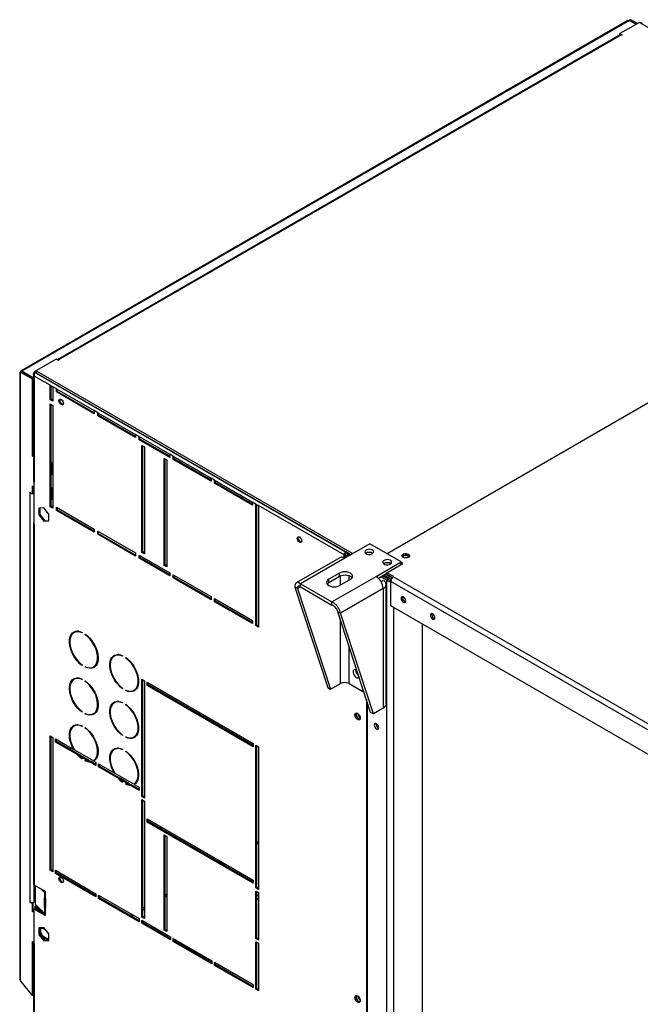
# Model space of a CAD drawing. Units: millimetres. Extents: x 5 to 414, y 3 to 291.
# Drawn here: x 250 to 258, y 111 to 125 of the extents above; entities that cross this region are included whole.
import ezdxf

# ---------------------------------------------------------------- set-up
doc = ezdxf.new("R2010")
doc.units = ezdxf.units.MM

msp = doc.modelspace()

# ---------------------------------------------------------------- linework, layer by layer
at = {"color": 7, "linetype": 'Continuous', "lineweight": 25}
for p, q in [((258.278, 125.073), (249.596, 120.063)), ((258.298, 125.073), (249.612, 120.06)), ((258.441, 125.045), (258.164, 124.886)), ((258.393, 125.018), (258.298, 125.073)), ((258.307, 125.078), (258.32, 125.085)), ((258.402, 125.023), (258.307, 125.078)), ((258.415, 125.03), (258.32, 125.085)), ((258.455, 125.037), (258.441, 125.045)), ((262.897, 122.473), (258.455, 125.037)), ((258.166, 124.869), (250.119, 120.225)), ((258.184, 124.867), (250.136, 120.222)), ((258.164, 124.886), (258.197, 124.867)), ((258.164, 124.871), (258.164, 124.886)), ((258.164, 124.871), (258.167, 124.87)), ((258.19, 124.863), (258.184, 124.867)), ((258.197, 124.867), (258.19, 124.863)), ((262.964, 122.145), (254.833, 117.452)), ((250.103, 120.233), (249.788, 120.052)), ((250.136, 120.215), (250.103, 120.233)), ((250.136, 120.222), (250.142, 120.218)), ((250.142, 120.218), (250.136, 120.215)), ((249.58, 120.047), (249.58, 111.371)), ((249.603, 120.054), (249.59, 120.047)), ((249.59, 111.352), (249.59, 120.047)), ((249.59, 120.047), (249.758, 119.951)), ((249.603, 120.054), (249.77, 119.958)), ((249.778, 119.964), (249.612, 120.06)), ((249.612, 120.06), (249.612, 120.049)), ((249.788, 120.052), (254.315, 117.439)), ((249.788, 120.037), (249.788, 120.052)), ((249.788, 120.037), (249.793, 120.034)), ((249.788, 120.036), (249.789, 120.036)), ((249.802, 120.044), (249.828, 120.058)), ((254.245, 117.48), (249.802, 120.044)), ((254.341, 117.454), (249.828, 120.058)), ((249.758, 119.951), (249.77, 119.958)), ((249.758, 119.951), (249.758, 118.852)), ((249.77, 119.958), (249.77, 118.859)), ((249.77, 119.954), (249.778, 119.949)), ((249.778, 120.017), (249.778, 118.485)), ((249.788, 119.992), (249.788, 118.47)), ((250.015, 119.862), (249.788, 119.992)), ((250.015, 119.654), (250.015, 119.862)), ((250.015, 119.862), (250.053, 119.839)), ((250.028, 119.661), (250.028, 119.854)), ((250.053, 119.839), (250.053, 119.631)), ((250.105, 119.81), (250.053, 119.839)), ((250.105, 119.765), (250.105, 119.81)), ((250.105, 119.81), (250.645, 119.498)), ((250.118, 119.773), (250.105, 119.765)), ((250.645, 119.453), (250.105, 119.765)), ((250.118, 119.773), (250.118, 119.802)), ((250.645, 119.468), (250.118, 119.773)), ((250.028, 119.661), (250.015, 119.654)), ((250.053, 119.631), (250.015, 119.654)), ((250.053, 119.646), (250.028, 119.661)), ((250.015, 118.124), (250.015, 119.594)), ((250.015, 119.594), (250.053, 119.572)), ((250.028, 118.132), (250.028, 119.587)), ((250.053, 119.572), (250.053, 118.102)), ((250.645, 119.498), (250.645, 119.453)), ((250.696, 119.468), (250.645, 119.498)), ((250.696, 119.424), (250.696, 119.468)), ((250.696, 119.468), (251.236, 119.157)), ((250.709, 119.431), (250.696, 119.424)), ((251.236, 119.112), (250.696, 119.424)), ((250.709, 119.431), (250.709, 119.461)), ((251.236, 119.127), (250.709, 119.431)), ((251.236, 119.157), (251.236, 119.112)), ((251.288, 119.127), (251.236, 119.157)), ((251.288, 119.082), (251.288, 119.127)), ((251.288, 119.127), (251.725, 118.875)), ((251.3, 119.09), (251.288, 119.082)), ((251.725, 118.83), (251.288, 119.082)), ((251.3, 119.09), (251.3, 119.12)), ((251.725, 118.845), (251.3, 119.09)), ((251.326, 119.001), (251.365, 118.979)), ((251.326, 117.471), (251.326, 119.001)), ((251.339, 117.479), (251.339, 118.993)), ((251.365, 118.979), (251.365, 117.449)), ((249.77, 118.859), (249.758, 118.852)), ((249.778, 118.84), (249.758, 118.852)), ((249.778, 118.855), (249.77, 118.859)), ((251.648, 118.815), (251.686, 118.793)), ((251.648, 117.286), (251.648, 118.815)), ((251.66, 117.293), (251.66, 118.808)), ((251.686, 118.793), (251.686, 117.264)), ((251.725, 118.875), (251.725, 118.83)), ((251.776, 118.845), (251.725, 118.875)), ((251.776, 118.8), (251.776, 118.845)), ((251.776, 118.845), (252.316, 118.533)), ((251.789, 118.808), (251.776, 118.8)), ((252.316, 118.489), (251.776, 118.8)), ((251.789, 118.808), (251.789, 118.838)), ((252.316, 118.504), (251.789, 118.808)), ((250.053, 118.718), (250.028, 118.763)), ((250.047, 118.7), (250.028, 118.733)), ((250.053, 118.703), (250.047, 118.7)), ((250.047, 118.596), (250.047, 118.7)), ((250.028, 118.585), (250.053, 118.599)), ((250.028, 118.585), (250.047, 118.596)), ((250.053, 118.599), (250.047, 118.596)), ((252.316, 118.533), (252.316, 118.489)), ((252.367, 118.504), (252.316, 118.533)), ((252.367, 118.459), (252.367, 118.504)), ((252.367, 118.504), (252.907, 118.192)), ((252.38, 118.467), (252.38, 118.496)), ((249.758, 118.421), (249.788, 118.403)), ((249.758, 118.421), (249.758, 118.31)), ((249.77, 118.414), (249.77, 118.317)), ((249.788, 117.876), (249.788, 118.47)), ((250.053, 118.362), (250.028, 118.406)), ((250.047, 118.343), (250.028, 118.377)), ((250.053, 118.347), (250.047, 118.343)), ((252.38, 118.467), (252.367, 118.459)), ((252.907, 118.148), (252.367, 118.459)), ((252.907, 118.162), (252.38, 118.467)), ((249.758, 118.31), (249.725, 118.328)), ((249.725, 118.328), (249.725, 118.321)), ((249.732, 118.325), (249.725, 118.321)), ((249.725, 118.321), (249.732, 118.317)), ((249.732, 112.475), (249.732, 118.317)), ((249.77, 118.317), (249.758, 118.31)), ((249.77, 118.325), (249.788, 118.335)), ((249.77, 118.325), (249.783, 118.317)), ((249.783, 118.317), (249.788, 118.32)), ((250.028, 118.228), (250.053, 118.243)), ((250.028, 118.228), (250.047, 118.239)), ((250.047, 118.239), (250.047, 118.343)), ((250.053, 118.243), (250.047, 118.239)), ((249.925, 118.109), (249.853, 118.103)), ((249.853, 118.103), (249.853, 118.007)), ((249.866, 118.104), (249.866, 118.014)), ((249.997, 118.019), (249.925, 118.109)), ((250.028, 118.132), (250.015, 118.124)), ((250.053, 118.102), (250.015, 118.124)), ((250.053, 118.117), (250.028, 118.132)), ((250.105, 118.117), (250.645, 117.805)), ((250.105, 118.072), (250.105, 118.117)), ((250.118, 118.08), (250.105, 118.072)), ((250.645, 117.761), (250.105, 118.072)), ((250.118, 118.08), (250.118, 118.11)), ((250.645, 117.776), (250.118, 118.08)), ((252.907, 118.192), (252.907, 118.148)), ((252.959, 118.162), (252.907, 118.192)), ((252.959, 116.425), (252.959, 118.162)), ((252.959, 118.162), (252.997, 118.14)), ((252.972, 116.433), (252.972, 118.155)), ((252.997, 118.14), (252.997, 116.403)), ((254.219, 117.435), (252.997, 118.14)), ((249.866, 118.014), (249.853, 118.007)), ((249.853, 118.007), (249.925, 117.917)), ((249.866, 118.014), (249.938, 117.924)), ((249.938, 117.924), (249.997, 117.93)), ((249.997, 117.923), (249.997, 118.019)), ((249.778, 117.891), (249.778, 112.731)), ((249.788, 117.876), (249.788, 112.717)), ((249.938, 117.924), (249.925, 117.917)), ((249.925, 117.917), (249.997, 117.923)), ((250.645, 117.805), (250.645, 117.761)), ((250.696, 117.776), (251.236, 117.464)), ((250.696, 117.731), (250.696, 117.776)), ((250.709, 117.739), (250.696, 117.731)), ((251.236, 117.419), (250.696, 117.731)), ((250.709, 117.739), (250.709, 117.768)), ((251.236, 117.434), (250.709, 117.739)), ((254.585, 117.595), (254.228, 117.389)), ((255.035, 117.335), (254.585, 117.595)), ((251.236, 117.464), (251.236, 117.419)), ((251.288, 117.434), (251.725, 117.182)), ((251.288, 117.39), (251.288, 117.434)), ((251.3, 117.397), (251.288, 117.39)), ((251.725, 117.137), (251.288, 117.39)), ((251.3, 117.397), (251.3, 117.427)), ((251.725, 117.152), (251.3, 117.397)), ((251.339, 117.479), (251.326, 117.471)), ((251.365, 117.449), (251.326, 117.471)), ((251.365, 117.464), (251.339, 117.479)), ((254.157, 117.396), (253.534, 117.036)), ((254.228, 117.389), (253.595, 117.024)), ((254.219, 117.435), (254.232, 117.443)), ((254.219, 117.393), (254.219, 117.435)), ((254.232, 117.443), (254.232, 117.391)), ((254.257, 117.432), (254.232, 117.417)), ((254.232, 117.391), (254.232, 117.417)), ((254.255, 117.404), (254.232, 117.417)), ((254.315, 117.439), (254.245, 117.48)), ((254.245, 117.465), (254.245, 117.48)), ((254.302, 117.432), (254.245, 117.465)), ((254.28, 117.419), (254.257, 117.432)), ((254.266, 117.448), (254.266, 117.452)), ((254.299, 117.429), (254.266, 117.448)), ((251.66, 117.293), (251.648, 117.286)), ((251.686, 117.264), (251.648, 117.286)), ((251.686, 117.279), (251.66, 117.293)), ((254.678, 117.129), (255.035, 117.335)), ((254.791, 117.313), (254.785, 117.309)), ((254.832, 117.181), (255.061, 117.313)), ((255.035, 117.298), (255.035, 117.335)), ((255.061, 117.313), (255.035, 117.328)), ((255.042, 117.302), (255.035, 117.305)), ((251.725, 117.182), (251.725, 117.137)), ((251.776, 117.152), (252.316, 116.841)), ((251.776, 117.108), (251.776, 117.152)), ((251.789, 117.115), (251.776, 117.108)), ((252.316, 116.796), (251.776, 117.108)), ((251.789, 117.115), (251.789, 117.145)), ((252.316, 116.811), (251.789, 117.115)), ((254.155, 117.176), (254, 117.087)), ((254, 117.042), (254.155, 117.131)), ((254, 117.042), (254, 117.087)), ((254.045, 116.764), (254.678, 117.129)), ((254.155, 117.131), (254.155, 117.176)), ((254.155, 116.998), (254.309, 117.087)), ((254.711, 117.103), (254.832, 117.173)), ((254.823, 117.076), (254.743, 117.122)), ((254.849, 117.091), (254.769, 117.137)), ((254.858, 117.107), (254.787, 117.147)), ((254.813, 117.162), (254.858, 117.136)), ((254.823, 117.076), (254.849, 117.091)), ((254.928, 117.125), (254.832, 117.181)), ((254.832, 117.158), (254.832, 117.181)), ((254.912, 117.112), (254.832, 117.158)), ((254.858, 117.136), (254.858, 117.107)), ((254.926, 117.124), (254.928, 117.125)), ((254.926, 117.124), (267.114, 110.089)), ((253.553, 116.955), (253.515, 116.977)), ((253.515, 116.977), (253.986, 115.539)), ((253.553, 116.955), (254.025, 115.516)), ((253.595, 117.024), (254.045, 116.764)), ((253.595, 116.979), (253.595, 117.024)), ((253.595, 116.979), (254.045, 116.719)), ((254.778, 116.955), (254.165, 116.601)), ((254.778, 116.955), (254.778, 115.245)), ((254.82, 115.303), (254.82, 117.013)), ((267.075, 110.023), (254.887, 117.057)), ((254.887, 116.708), (254.887, 117.057)), ((252.316, 116.841), (252.316, 116.796)), ((252.367, 116.811), (252.907, 116.499)), ((252.367, 116.766), (252.367, 116.811)), ((252.38, 116.774), (252.38, 116.804)), ((252.38, 116.774), (252.367, 116.766)), ((252.907, 116.455), (252.367, 116.766)), ((252.907, 116.47), (252.38, 116.774)), ((254.045, 116.719), (254.045, 116.764)), ((267.075, 109.674), (254.887, 116.708)), ((255.087, 116.77), (255.098, 116.766)), ((254.127, 116.624), (254.165, 116.601)), ((254.598, 115.185), (254.127, 116.624)), ((254.637, 115.163), (254.165, 116.601)), ((255.504, 116.529), (255.516, 116.525)), ((252.907, 116.499), (252.907, 116.455)), ((252.972, 116.433), (252.959, 116.425)), ((252.997, 116.403), (252.959, 116.425)), ((252.997, 116.418), (252.972, 116.433)), ((255.337, 116.448), (255.337, 106.878)), ((250.368, 116.331), (250.355, 116.324)), ((250.473, 116.329), (250.473, 116.322)), ((250.518, 116.296), (250.518, 116.303)), ((250.524, 116.299), (250.518, 116.296)), ((250.946, 115.998), (250.933, 115.99)), ((251.052, 115.995), (251.052, 115.988)), ((251.097, 115.962), (251.097, 115.969)), ((251.102, 115.965), (251.097, 115.962)), ((250.473, 115.864), (250.473, 115.857)), ((250.518, 115.831), (250.518, 115.838)), ((250.525, 115.835), (250.518, 115.831)), ((250.636, 115.836), (250.649, 115.843)), ((254.385, 115.786), (254.386, 115.792)), ((250.368, 115.663), (250.355, 115.656)), ((250.473, 115.661), (250.473, 115.653)), ((250.518, 115.628), (250.518, 115.635)), ((250.524, 115.631), (250.518, 115.628)), ((251.326, 115.66), (251.365, 115.638)), ((251.326, 113.982), (251.326, 115.66)), ((251.339, 113.99), (251.339, 115.653)), ((251.365, 115.638), (251.365, 113.96)), ((251.403, 115.615), (252.92, 114.74)), ((251.403, 115.571), (251.403, 115.615)), ((251.416, 115.578), (251.403, 115.571)), ((252.92, 114.695), (251.403, 115.571)), ((251.416, 115.578), (251.416, 115.608)), ((252.92, 114.71), (251.416, 115.578)), ((253.986, 115.539), (254.025, 115.516)), ((254.025, 115.516), (254.166, 115.598)), ((254.29, 115.598), (254.485, 115.485)), ((251.052, 115.53), (251.052, 115.523)), ((251.097, 115.497), (251.097, 115.504)), ((251.104, 115.501), (251.097, 115.497)), ((251.215, 115.502), (251.228, 115.509)), ((254.485, 115.485), (254.485, 115.53)), ((254.498, 115.492), (254.485, 115.485)), ((254.5, 115.483), (254.491, 115.489)), ((250.946, 115.329), (250.933, 115.322)), ((251.052, 115.327), (251.052, 115.32)), ((251.097, 115.294), (251.097, 115.301)), ((251.102, 115.297), (251.097, 115.294)), ((254.537, 115.372), (254.537, 110.113)), ((254.55, 115.333), (254.55, 110.12)), ((250.473, 115.196), (250.473, 115.189)), ((250.518, 115.163), (250.518, 115.17)), ((250.525, 115.167), (250.518, 115.163)), ((250.636, 115.168), (250.649, 115.175)), ((254.637, 115.163), (254.598, 115.185)), ((254.778, 115.245), (254.637, 115.163)), ((250.368, 114.995), (250.355, 114.988)), ((250.473, 114.993), (250.473, 114.985)), ((254.675, 115.019), (254.676, 115.025)), ((250.015, 114.85), (250.053, 114.828)), ((250.015, 112.928), (250.015, 114.85)), ((250.028, 112.935), (250.028, 114.843)), ((250.518, 114.959), (250.518, 114.967)), ((250.524, 114.963), (250.518, 114.959)), ((251.052, 114.862), (251.052, 114.855)), ((251.097, 114.829), (251.097, 114.836)), ((251.104, 114.833), (251.097, 114.829)), ((251.215, 114.834), (251.228, 114.841)), ((250.053, 114.828), (250.053, 112.905)), ((250.092, 114.806), (250.353, 114.655)), ((250.092, 114.761), (250.092, 114.806)), ((250.105, 114.769), (250.092, 114.761)), ((250.409, 114.578), (250.092, 114.761)), ((250.105, 114.769), (250.105, 114.798)), ((250.421, 114.586), (250.105, 114.769)), ((252.92, 114.74), (252.92, 114.695)), ((252.959, 114.718), (252.997, 114.695)), ((252.959, 112.676), (252.959, 114.718)), ((252.972, 112.683), (252.972, 114.71)), ((252.997, 114.695), (252.997, 112.654)), ((250.357, 114.658), (250.353, 114.655)), ((250.362, 114.65), (250.629, 114.496)), ((250.409, 114.578), (250.421, 114.586)), ((250.438, 114.576), (250.425, 114.569)), ((250.566, 114.488), (250.425, 114.569)), ((250.579, 114.495), (250.438, 114.576)), ((250.946, 114.661), (250.933, 114.654)), ((251.052, 114.659), (251.052, 114.651)), ((251.097, 114.625), (251.097, 114.633)), ((251.102, 114.629), (251.097, 114.625)), ((250.473, 114.528), (250.473, 114.52)), ((250.518, 114.494), (250.518, 114.502)), ((250.525, 114.499), (250.518, 114.494)), ((250.566, 114.488), (250.579, 114.495)), ((250.595, 114.486), (250.583, 114.478)), ((250.67, 114.427), (250.583, 114.478)), ((250.67, 114.442), (250.595, 114.486)), ((250.636, 114.499), (250.649, 114.507)), ((250.639, 114.49), (250.643, 114.493)), ((250.639, 114.49), (250.67, 114.472)), ((250.67, 114.472), (250.67, 114.427)), ((250.709, 114.45), (250.931, 114.321)), ((250.709, 114.405), (250.709, 114.45)), ((250.722, 114.413), (250.709, 114.405)), ((250.722, 114.413), (250.722, 114.442)), ((251, 114.252), (250.722, 114.413)), ((250.987, 114.245), (250.709, 114.405)), ((250.936, 114.324), (250.931, 114.321)), ((250.94, 114.316), (251.208, 114.162)), ((250.987, 114.245), (251, 114.252)), ((251.016, 114.243), (251.004, 114.235)), ((251.145, 114.154), (251.004, 114.235)), ((251.157, 114.161), (251.016, 114.243)), ((251.052, 114.194), (251.052, 114.187)), ((251.097, 114.161), (251.097, 114.168)), ((251.104, 114.165), (251.097, 114.161)), ((251.145, 114.154), (251.157, 114.161)), ((251.174, 114.152), (251.161, 114.144)), ((251.288, 114.071), (251.161, 114.144)), ((251.288, 114.086), (251.174, 114.152)), ((251.215, 114.166), (251.228, 114.173)), ((251.217, 114.156), (251.222, 114.159)), ((251.217, 114.156), (251.288, 114.116)), ((251.288, 114.116), (251.288, 114.071)), ((251.339, 113.99), (251.326, 113.982)), ((251.365, 113.975), (251.339, 113.99)), ((251.365, 113.96), (251.326, 113.982)), ((251.326, 113.938), (251.365, 113.915)), ((251.326, 112.26), (251.326, 113.938)), ((251.339, 112.267), (251.339, 113.93)), ((251.365, 113.915), (251.365, 112.238)), ((251.403, 113.663), (252.92, 112.787)), ((251.403, 113.618), (251.403, 113.663)), ((251.416, 113.626), (251.403, 113.618)), ((252.92, 112.743), (251.403, 113.618)), ((251.416, 113.626), (251.416, 113.656)), ((252.92, 112.758), (251.416, 113.626)), ((251.648, 113.433), (251.686, 113.411)), ((251.648, 112.074), (251.648, 113.433)), ((251.66, 112.082), (251.66, 113.425)), ((251.686, 113.411), (251.686, 112.052)), ((250.028, 112.935), (250.015, 112.928)), ((250.053, 112.905), (250.015, 112.928)), ((250.053, 112.92), (250.028, 112.935)), ((250.092, 112.928), (250.67, 112.594)), ((250.092, 112.883), (250.092, 112.928)), ((250.105, 112.89), (250.092, 112.883)), ((250.67, 112.549), (250.092, 112.883)), ((250.105, 112.89), (250.105, 112.92)), ((250.67, 112.564), (250.105, 112.89)), ((252.92, 112.787), (252.92, 112.743)), ((249.94, 112.629), (249.788, 112.717)), ((249.808, 112.441), (249.808, 112.705)), ((249.887, 112.66), (249.937, 112.61)), ((249.936, 112.631), (249.948, 112.62)), ((249.937, 112.61), (249.937, 112.535)), ((249.94, 112.607), (249.943, 112.606)), ((249.943, 112.606), (249.943, 112.53)), ((249.949, 112.612), (249.949, 112.613)), ((250.67, 112.594), (250.67, 112.549)), ((252.972, 112.683), (252.959, 112.676)), ((252.997, 112.654), (252.959, 112.676)), ((252.959, 112.631), (252.997, 112.609)), ((252.959, 111.952), (252.959, 112.631)), ((252.997, 112.669), (252.972, 112.683)), ((252.972, 111.96), (252.972, 112.624)), ((252.972, 112.568), (252.997, 112.583)), ((252.972, 112.563), (252.997, 112.578)), ((252.997, 112.609), (252.997, 111.93)), ((249.732, 112.475), (249.725, 112.478)), ((249.725, 112.478), (249.725, 112.471)), ((249.732, 112.475), (249.725, 112.471)), ((249.725, 112.471), (249.758, 112.452)), ((249.77, 112.46), (249.755, 112.468)), ((249.77, 112.46), (249.758, 112.452)), ((249.758, 112.452), (249.758, 112.341)), ((249.77, 112.46), (249.77, 112.348)), ((249.808, 112.489), (249.783, 112.475)), ((249.937, 112.313), (249.808, 112.441)), ((249.931, 112.531), (249.931, 112.403)), ((249.937, 112.535), (249.937, 112.535)), ((249.943, 112.53), (249.94, 112.533)), ((249.947, 112.526), (249.947, 112.409)), ((249.949, 112.389), (249.949, 112.517)), ((250.709, 112.571), (251.288, 112.238)), ((250.709, 112.527), (250.709, 112.571)), ((250.722, 112.534), (250.709, 112.527)), ((251.288, 112.193), (250.709, 112.527)), ((250.722, 112.534), (250.722, 112.564)), ((251.288, 112.208), (250.722, 112.534)), ((252.972, 112.516), (252.997, 112.531)), ((252.972, 112.504), (252.997, 112.519)), ((249.77, 112.348), (249.758, 112.341)), ((249.788, 112.323), (249.758, 112.341)), ((249.788, 112.338), (249.77, 112.348)), ((249.788, 112.375), (249.801, 112.383)), ((249.788, 111.878), (249.788, 112.375)), ((249.788, 112.375), (249.94, 112.288)), ((249.824, 112.425), (249.795, 112.409)), ((249.808, 112.401), (249.795, 112.409)), ((249.795, 112.409), (249.795, 112.379)), ((249.809, 112.4), (249.796, 112.393)), ((249.796, 112.393), (249.796, 112.38)), ((249.941, 112.309), (249.796, 112.393)), ((249.801, 112.383), (249.949, 112.297)), ((249.834, 112.416), (249.808, 112.401)), ((249.808, 112.401), (249.808, 112.4)), ((249.904, 112.345), (249.809, 112.4)), ((249.947, 112.409), (249.931, 112.403)), ((249.937, 112.387), (249.937, 112.313)), ((249.937, 112.387), (249.937, 112.387)), ((249.94, 112.384), (249.943, 112.383)), ((249.943, 112.308), (249.94, 112.31)), ((249.943, 112.383), (249.943, 112.308)), ((249.949, 112.293), (249.949, 112.294)), ((251.288, 112.238), (251.288, 112.193)), ((251.339, 112.267), (251.326, 112.26)), ((251.365, 112.238), (251.326, 112.26)), ((251.326, 112.215), (251.737, 111.978)), ((251.326, 112.171), (251.326, 112.215)), ((251.339, 112.178), (251.326, 112.171)), ((251.737, 111.933), (251.326, 112.171)), ((251.365, 112.252), (251.339, 112.267)), ((251.339, 112.178), (251.339, 112.208)), ((251.737, 111.948), (251.339, 112.178)), ((249.925, 112.11), (249.853, 112.104)), ((249.853, 112.104), (249.853, 112.008)), ((249.866, 112.015), (249.853, 112.008)), ((249.866, 112.105), (249.866, 112.015)), ((249.866, 112.015), (249.938, 111.926)), ((249.997, 112.021), (249.925, 112.11)), ((249.925, 112.096), (249.946, 112.084)), ((249.997, 111.925), (249.997, 112.021)), ((251.66, 112.082), (251.648, 112.074)), ((251.686, 112.052), (251.648, 112.074)), ((251.686, 112.067), (251.66, 112.082)), ((249.758, 111.91), (249.788, 111.893)), ((249.758, 111.91), (249.758, 111.137)), ((249.77, 111.903), (249.77, 111.145)), ((249.778, 111.893), (249.778, 109.762)), ((249.788, 111.878), (249.788, 109.747)), ((249.853, 112.008), (249.925, 111.918)), ((249.938, 111.97), (249.925, 111.962)), ((249.981, 111.93), (249.925, 111.962)), ((249.938, 111.926), (249.925, 111.918)), ((249.925, 111.918), (249.997, 111.925)), ((249.997, 111.936), (249.938, 111.97)), ((249.938, 111.926), (249.997, 111.931)), ((251.737, 111.978), (251.737, 111.933)), ((251.776, 111.956), (252.329, 111.636)), ((251.776, 111.911), (251.776, 111.956)), ((251.789, 111.918), (251.776, 111.911)), ((252.329, 111.592), (251.776, 111.911)), ((251.789, 111.918), (251.789, 111.948)), ((252.329, 111.607), (251.789, 111.918)), ((251.817, 111.902), (251.843, 111.917)), ((251.822, 111.899), (251.848, 111.914)), ((251.862, 111.876), (251.888, 111.891)), ((251.873, 111.87), (251.899, 111.885)), ((252.972, 111.96), (252.959, 111.952)), ((252.997, 111.93), (252.959, 111.952)), ((252.959, 111.908), (252.997, 111.885)), ((252.959, 111.228), (252.959, 111.908)), ((252.997, 111.945), (252.972, 111.96)), ((252.972, 111.236), (252.972, 111.9)), ((252.997, 111.885), (252.997, 111.206)), ((252.079, 111.781), (252.046, 111.77)), ((252.329, 111.636), (252.329, 111.592)), ((252.367, 111.614), (252.92, 111.295)), ((252.367, 111.57), (252.367, 111.614)), ((252.38, 111.577), (252.38, 111.607)), ((252.38, 111.577), (252.367, 111.57)), ((252.92, 111.251), (252.367, 111.57)), ((252.92, 111.265), (252.38, 111.577)), ((249.59, 111.352), (249.59, 111.345)), ((249.59, 111.345), (249.758, 111.137)), ((252.92, 111.295), (252.92, 111.251)), ((252.972, 111.236), (252.959, 111.228)), ((252.997, 111.206), (252.959, 111.228)), ((252.997, 111.221), (252.972, 111.236)), ((249.758, 111.137), (249.77, 111.145)), ((249.761, 111.139), (249.762, 111.139)), ((249.778, 111.148), (249.762, 111.139)), ((249.762, 111.139), (249.763, 111.14)), ((249.778, 111.153), (249.77, 111.149))]:
    msp.add_line(p, q, dxfattribs=at)
at = {"color": 8, "linetype": 'Continuous', "lineweight": 25}
for p, q in [((258.307, 125.067), (258.307, 125.078)), ((250.136, 120.215), (250.136, 120.222)), ((249.738, 118.321), (249.732, 118.317)), ((249.783, 118.317), (249.783, 117.902)), ((254.166, 117.004), (254.166, 117.137)), ((254.29, 117.075), (254.29, 117.14)), ((254.858, 117.136), (254.864, 117.14)), ((253.553, 116.955), (253.595, 116.979)), ((254.749, 117.054), (254.778, 117.071)), ((254.823, 117.076), (254.823, 106.582)), ((254.926, 116.686), (254.926, 106.523)), ((254.166, 115.598), (254.166, 116.503)), ((254.29, 115.598), (254.29, 116.127)), ((252.997, 113.342), (252.972, 113.327)), ((252.972, 113.307), (252.997, 113.322)), ((252.478, 113.042), (252.453, 113.028)), ((252.47, 113.017), (252.496, 113.032)), ((249.783, 112.72), (249.783, 112.475)), ((249.949, 112.614), (249.937, 112.61)), ((249.949, 112.612), (249.94, 112.607)), ((251.686, 112.585), (251.66, 112.57)), ((249.931, 112.531), (249.939, 112.534)), ((251.66, 112.55), (251.686, 112.565)), ((249.937, 112.387), (249.949, 112.391)), ((249.949, 112.389), (249.94, 112.384)), ((251.186, 112.296), (251.16, 112.282)), ((251.365, 112.4), (251.339, 112.385)), ((251.339, 112.365), (251.365, 112.379)), ((249.949, 112.293), (249.94, 112.288)), ((251.177, 112.271), (251.203, 112.286)), ((249.778, 111.484), (249.77, 111.48)), ((249.77, 111.459), (249.778, 111.464))]:
    msp.add_line(p, q, dxfattribs=at)
at = {"color": 7, "linetype": 'Continuous', "lineweight": 25, "flags": 128}
for points in [[(250.142, 119.64), (250.144, 119.652), (250.151, 119.66), (250.162, 119.662), (250.174, 119.658), (250.186, 119.648), (250.197, 119.634), (250.204, 119.618), (250.206, 119.603), (250.204, 119.59), (250.197, 119.582), (250.186, 119.58), (250.174, 119.584), (250.162, 119.594), (250.151, 119.608), (250.144, 119.624), (250.142, 119.64)], [(250.155, 119.647), (250.157, 119.66), (250.159, 119.663)], [(250.202, 119.587), (250.199, 119.587), (250.187, 119.591), (250.175, 119.601), (250.164, 119.615), (250.157, 119.631), (250.155, 119.647)], [(253.549, 117.673), (253.551, 117.686), (253.558, 117.694), (253.569, 117.696), (253.581, 117.692), (253.593, 117.682), (253.604, 117.668), (253.611, 117.652), (253.613, 117.636), (253.611, 117.623), (253.604, 117.615), (253.593, 117.613), (253.581, 117.618), (253.569, 117.628), (253.558, 117.642), (253.551, 117.658), (253.549, 117.673)], [(253.562, 117.681), (253.564, 117.694), (253.566, 117.696)], [(253.609, 117.621), (253.606, 117.621), (253.594, 117.625), (253.582, 117.635), (253.571, 117.649), (253.564, 117.665), (253.562, 117.681)], [(254.624, 117.454), (254.636, 117.464), (254.642, 117.475), (254.641, 117.487), (254.634, 117.499), (254.62, 117.508), (254.602, 117.514), (254.582, 117.517), (254.561, 117.515), (254.542, 117.51), (254.527, 117.501), (254.518, 117.49), (254.515, 117.478), (254.52, 117.466), (254.53, 117.456), (254.546, 117.448), (254.566, 117.444), (254.587, 117.443), (254.607, 117.447), (254.624, 117.454)], [(254.881, 117.305), (254.893, 117.315), (254.899, 117.327), (254.898, 117.339), (254.891, 117.35), (254.877, 117.359), (254.859, 117.366), (254.839, 117.368), (254.818, 117.367), (254.799, 117.361), (254.784, 117.353), (254.775, 117.342), (254.772, 117.33), (254.777, 117.318), (254.787, 117.308), (254.803, 117.3), (254.823, 117.295), (254.844, 117.295), (254.864, 117.298), (254.881, 117.305)], [(255.138, 117.446), (255.149, 117.437), (255.154, 117.427), (255.152, 117.416), (255.144, 117.406), (255.131, 117.398), (255.114, 117.394), (255.095, 117.393), (255.076, 117.396), (255.061, 117.402), (255.05, 117.411), (255.045, 117.421), (255.047, 117.432), (255.055, 117.442), (255.068, 117.45), (255.085, 117.455), (255.104, 117.455), (255.123, 117.453), (255.138, 117.446)], [(255.067, 117.42), (255.057, 117.412), (255.055, 117.406)], [(255.144, 117.406), (255.141, 117.412), (255.132, 117.42), (255.117, 117.426), (255.099, 117.428), (255.082, 117.426), (255.067, 117.42)], [(255.138, 117.424), (255.149, 117.415), (255.15, 117.413)], [(254, 117.087), (253.983, 117.074), (253.972, 117.058), (253.968, 117.042), (253.972, 117.026), (253.983, 117.011), (254, 116.998), (254.023, 116.988), (254.049, 116.981), (254.078, 116.979), (254.106, 116.981), (254.132, 116.988), (254.155, 116.998)], [(254.309, 117.087), (254.326, 117.1), (254.337, 117.115), (254.341, 117.131), (254.337, 117.147), (254.326, 117.163), (254.309, 117.176), (254.286, 117.186), (254.26, 117.192), (254.232, 117.194), (254.204, 117.192), (254.177, 117.186), (254.155, 117.176)], [(254.155, 117.131), (254.177, 117.141), (254.204, 117.147), (254.232, 117.15), (254.26, 117.147), (254.286, 117.141), (254.309, 117.131), (254.326, 117.118), (254.334, 117.109)], [(253.975, 117.02), (253.983, 117.029), (254, 117.042)], [(255.1, 116.778), (255.098, 116.794), (255.091, 116.81), (255.08, 116.825), (255.067, 116.835), (255.055, 116.839), (255.044, 116.837), (255.037, 116.829), (255.035, 116.816), (255.037, 116.8), (255.044, 116.784), (255.055, 116.769), (255.067, 116.759), (255.08, 116.755), (255.091, 116.757), (255.098, 116.765), (255.1, 116.778)], [(255.518, 116.537), (255.515, 116.553), (255.508, 116.569), (255.498, 116.584), (255.485, 116.594), (255.473, 116.598), (255.462, 116.596), (255.455, 116.588), (255.452, 116.575), (255.455, 116.559), (255.462, 116.542), (255.473, 116.528), (255.485, 116.518), (255.498, 116.514), (255.508, 116.516), (255.515, 116.524), (255.518, 116.537)], [(250.473, 115.857), (250.442, 115.881), (250.412, 115.911), (250.384, 115.944), (250.359, 115.981), (250.337, 116.02), (250.319, 116.06), (250.305, 116.101), (250.295, 116.141), (250.29, 116.18), (250.29, 116.217), (250.295, 116.25), (250.305, 116.279), (250.319, 116.304), (250.337, 116.323), (250.359, 116.336), (250.384, 116.344), (250.412, 116.345), (250.442, 116.34), (250.473, 116.329)], [(250.473, 116.322), (250.443, 116.332), (250.414, 116.337), (250.387, 116.336), (250.363, 116.328), (250.342, 116.315), (250.324, 116.297), (250.311, 116.273), (250.302, 116.244), (250.297, 116.212), (250.297, 116.177), (250.302, 116.139), (250.311, 116.1), (250.324, 116.061), (250.342, 116.022), (250.363, 115.984), (250.387, 115.949), (250.414, 115.917), (250.443, 115.888), (250.473, 115.864)], [(250.518, 116.303), (250.549, 116.278), (250.579, 116.249), (250.607, 116.216), (250.632, 116.179), (250.654, 116.14), (250.672, 116.1), (250.686, 116.059), (250.696, 116.019), (250.701, 115.98), (250.701, 115.943), (250.696, 115.91), (250.686, 115.881), (250.672, 115.856), (250.654, 115.837), (250.632, 115.823), (250.607, 115.816), (250.579, 115.815), (250.549, 115.82), (250.518, 115.831)], [(250.518, 115.838), (250.548, 115.828), (250.577, 115.823), (250.604, 115.824), (250.628, 115.831), (250.649, 115.845), (250.667, 115.863), (250.68, 115.887), (250.69, 115.915), (250.694, 115.948), (250.694, 115.983), (250.69, 116.02), (250.68, 116.059), (250.667, 116.099), (250.649, 116.138), (250.628, 116.175), (250.604, 116.211), (250.577, 116.243), (250.548, 116.272), (250.518, 116.296)], [(251.052, 115.523), (251.021, 115.548), (250.991, 115.577), (250.963, 115.61), (250.938, 115.647), (250.916, 115.686), (250.897, 115.726), (250.883, 115.767), (250.874, 115.807), (250.869, 115.846), (250.869, 115.883), (250.874, 115.916), (250.883, 115.945), (250.897, 115.97), (250.916, 115.989), (250.938, 116.003), (250.963, 116.01), (250.991, 116.011), (251.021, 116.006), (251.052, 115.995)], [(251.052, 115.988), (251.022, 115.998), (250.993, 116.003), (250.966, 116.002), (250.942, 115.994), (250.92, 115.981), (250.903, 115.963), (250.889, 115.939), (250.88, 115.911), (250.875, 115.878), (250.875, 115.843), (250.88, 115.806), (250.889, 115.767), (250.903, 115.727), (250.92, 115.688), (250.942, 115.65), (250.966, 115.615), (250.993, 115.583), (251.022, 115.554), (251.052, 115.53)], [(251.097, 115.969), (251.128, 115.944), (251.157, 115.915), (251.185, 115.882), (251.21, 115.845), (251.232, 115.806), (251.251, 115.766), (251.265, 115.725), (251.274, 115.685), (251.279, 115.646), (251.279, 115.609), (251.274, 115.576), (251.265, 115.547), (251.251, 115.522), (251.232, 115.503), (251.21, 115.489), (251.185, 115.482), (251.157, 115.481), (251.128, 115.486), (251.097, 115.497)], [(251.097, 115.504), (251.127, 115.494), (251.155, 115.489), (251.182, 115.49), (251.207, 115.498), (251.228, 115.511), (251.245, 115.529), (251.259, 115.553), (251.268, 115.582), (251.273, 115.614), (251.273, 115.649), (251.268, 115.687), (251.259, 115.726), (251.245, 115.765), (251.228, 115.804), (251.207, 115.842), (251.182, 115.877), (251.155, 115.909), (251.127, 115.938), (251.097, 115.962)], [(250.649, 115.843), (250.662, 115.852), (250.676, 115.866)], [(250.473, 115.189), (250.442, 115.213), (250.412, 115.243), (250.384, 115.276), (250.359, 115.313), (250.337, 115.352), (250.319, 115.392), (250.305, 115.433), (250.295, 115.473), (250.29, 115.512), (250.29, 115.548), (250.295, 115.582), (250.305, 115.611), (250.319, 115.636), (250.337, 115.655), (250.359, 115.668), (250.384, 115.676), (250.412, 115.677), (250.442, 115.672), (250.473, 115.661)], [(254.403, 115.782), (254.388, 115.792), (254.374, 115.796), (254.361, 115.794), (254.352, 115.785), (254.347, 115.772), (254.347, 115.755), (254.352, 115.736), (254.361, 115.717), (254.374, 115.701), (254.388, 115.688), (254.403, 115.681), (254.416, 115.68), (254.427, 115.685), (254.432, 115.692)], [(250.473, 115.653), (250.443, 115.664), (250.414, 115.669), (250.387, 115.668), (250.363, 115.66), (250.342, 115.647), (250.324, 115.628), (250.311, 115.605), (250.302, 115.576), (250.297, 115.544), (250.297, 115.509), (250.302, 115.471), (250.311, 115.432), (250.324, 115.393), (250.342, 115.354), (250.363, 115.316), (250.387, 115.281), (250.414, 115.248), (250.443, 115.22), (250.473, 115.196)], [(250.518, 115.635), (250.549, 115.61), (250.579, 115.581), (250.607, 115.547), (250.632, 115.511), (250.654, 115.472), (250.672, 115.432), (250.686, 115.391), (250.696, 115.351), (250.701, 115.312), (250.701, 115.275), (250.696, 115.242), (250.686, 115.213), (250.672, 115.188), (250.654, 115.169), (250.632, 115.155), (250.607, 115.148), (250.579, 115.146), (250.549, 115.151), (250.518, 115.163)], [(250.518, 115.17), (250.548, 115.159), (250.577, 115.155), (250.604, 115.156), (250.628, 115.163), (250.649, 115.176), (250.667, 115.195), (250.68, 115.219), (250.69, 115.247), (250.694, 115.279), (250.694, 115.315), (250.69, 115.352), (250.68, 115.391), (250.667, 115.431), (250.649, 115.47), (250.628, 115.507), (250.604, 115.543), (250.577, 115.575), (250.548, 115.604), (250.518, 115.628)], [(251.228, 115.509), (251.241, 115.518), (251.255, 115.532)], [(251.052, 114.855), (251.021, 114.879), (250.991, 114.909), (250.963, 114.942), (250.938, 114.979), (250.916, 115.018), (250.897, 115.058), (250.883, 115.099), (250.874, 115.139), (250.869, 115.178), (250.869, 115.214), (250.874, 115.248), (250.883, 115.277), (250.897, 115.302), (250.916, 115.321), (250.938, 115.334), (250.963, 115.342), (250.991, 115.343), (251.021, 115.338), (251.052, 115.327)], [(251.052, 115.32), (251.022, 115.33), (250.993, 115.335), (250.966, 115.334), (250.942, 115.326), (250.92, 115.313), (250.903, 115.294), (250.889, 115.271), (250.88, 115.242), (250.875, 115.21), (250.875, 115.175), (250.88, 115.137), (250.889, 115.098), (250.903, 115.059), (250.92, 115.02), (250.942, 114.982), (250.966, 114.947), (250.993, 114.915), (251.022, 114.886), (251.052, 114.862)], [(251.097, 115.301), (251.128, 115.276), (251.157, 115.247), (251.185, 115.214), (251.21, 115.177), (251.232, 115.138), (251.251, 115.098), (251.265, 115.057), (251.274, 115.017), (251.279, 114.978), (251.279, 114.941), (251.274, 114.908), (251.265, 114.879), (251.251, 114.854), (251.232, 114.835), (251.21, 114.821), (251.185, 114.814), (251.157, 114.813), (251.128, 114.818), (251.097, 114.829)], [(251.097, 114.836), (251.127, 114.826), (251.155, 114.821), (251.182, 114.822), (251.207, 114.829), (251.228, 114.843), (251.245, 114.861), (251.259, 114.885), (251.268, 114.913), (251.273, 114.946), (251.273, 114.981), (251.268, 115.018), (251.259, 115.057), (251.245, 115.097), (251.228, 115.136), (251.207, 115.173), (251.182, 115.209), (251.155, 115.241), (251.127, 115.27), (251.097, 115.294)], [(250.649, 115.175), (250.662, 115.184), (250.676, 115.198)], [(254.373, 115.149), (254.375, 115.163), (254.382, 115.172), (254.392, 115.176), (254.405, 115.174), (254.418, 115.166), (254.431, 115.154), (254.441, 115.138), (254.448, 115.121), (254.45, 115.104), (254.448, 115.09), (254.441, 115.081), (254.431, 115.077), (254.418, 115.079), (254.405, 115.086), (254.392, 115.099), (254.382, 115.115), (254.375, 115.132), (254.373, 115.149)], [(254.386, 115.156), (254.388, 115.17), (254.392, 115.176)], [(254.404, 115.174), (254.402, 115.173), (254.395, 115.165), (254.392, 115.152), (254.395, 115.137), (254.402, 115.121), (254.412, 115.107), (254.425, 115.097), (254.437, 115.092), (254.447, 115.094)], [(250.353, 114.655), (250.332, 114.694), (250.315, 114.734), (250.302, 114.774), (250.294, 114.813), (250.29, 114.851), (250.291, 114.886), (250.296, 114.918), (250.307, 114.946), (250.321, 114.97), (250.339, 114.988), (250.361, 115.001), (250.386, 115.008), (250.413, 115.009), (250.443, 115.004), (250.473, 114.993)], [(250.473, 114.985), (250.443, 114.996), (250.414, 115.001), (250.388, 114.999), (250.363, 114.992), (250.342, 114.979), (250.325, 114.961), (250.311, 114.937), (250.302, 114.909), (250.297, 114.877), (250.297, 114.842), (250.301, 114.805), (250.31, 114.766), (250.324, 114.727), (250.341, 114.688), (250.362, 114.65)], [(254.714, 114.967), (254.711, 114.982), (254.704, 114.999), (254.694, 115.013), (254.682, 115.023), (254.669, 115.027), (254.659, 115.025), (254.652, 115.017), (254.649, 115.004), (254.652, 114.988), (254.659, 114.972), (254.669, 114.958), (254.682, 114.948), (254.694, 114.944), (254.704, 114.946), (254.711, 114.954), (254.714, 114.967)], [(250.518, 114.967), (250.549, 114.943), (250.578, 114.914), (250.605, 114.881), (250.63, 114.846), (250.652, 114.808), (250.67, 114.768), (250.685, 114.728), (250.695, 114.688), (250.7, 114.65), (250.701, 114.614), (250.697, 114.58), (250.689, 114.551), (250.676, 114.525), (250.659, 114.505), (250.639, 114.49)], [(250.629, 114.496), (250.65, 114.509), (250.668, 114.528), (250.681, 114.552), (250.69, 114.58), (250.694, 114.612), (250.694, 114.648), (250.689, 114.685), (250.68, 114.724), (250.666, 114.763), (250.649, 114.802), (250.628, 114.84), (250.603, 114.875), (250.577, 114.907), (250.548, 114.935), (250.518, 114.959)], [(251.228, 114.841), (251.241, 114.85), (251.255, 114.864)], [(250.433, 114.574), (250.429, 114.578), (250.421, 114.586)], [(250.931, 114.321), (250.91, 114.36), (250.894, 114.4), (250.881, 114.44), (250.872, 114.479), (250.869, 114.517), (250.869, 114.552), (250.875, 114.584), (250.885, 114.612), (250.899, 114.636), (250.918, 114.654), (250.94, 114.667), (250.964, 114.674), (250.992, 114.675), (251.021, 114.67), (251.052, 114.659)], [(251.052, 114.651), (251.022, 114.662), (250.993, 114.667), (250.966, 114.666), (250.942, 114.658), (250.921, 114.645), (250.903, 114.627), (250.89, 114.603), (250.88, 114.575), (250.875, 114.543), (250.875, 114.508), (250.88, 114.471), (250.889, 114.432), (250.902, 114.393), (250.919, 114.354), (250.94, 114.316)], [(251.097, 114.633), (251.127, 114.609), (251.156, 114.58), (251.184, 114.547), (251.209, 114.512), (251.231, 114.474), (251.249, 114.434), (251.263, 114.394), (251.273, 114.355), (251.279, 114.316), (251.28, 114.28), (251.276, 114.246), (251.267, 114.217), (251.255, 114.192), (251.238, 114.171), (251.217, 114.156)], [(251.208, 114.162), (251.229, 114.175), (251.246, 114.194), (251.259, 114.218), (251.268, 114.246), (251.273, 114.279), (251.273, 114.314), (251.268, 114.351), (251.259, 114.39), (251.245, 114.429), (251.227, 114.468), (251.206, 114.506), (251.182, 114.541), (251.155, 114.573), (251.127, 114.602), (251.097, 114.625)], [(250.649, 114.507), (250.663, 114.517), (250.677, 114.531)], [(251.011, 114.24), (251.008, 114.244), (251, 114.252)], [(251.228, 114.173), (251.242, 114.183), (251.256, 114.197)], [(250.142, 112.81), (250.144, 112.822), (250.151, 112.83), (250.162, 112.832), (250.174, 112.828), (250.186, 112.818), (250.197, 112.804), (250.204, 112.788), (250.206, 112.772), (250.204, 112.76), (250.197, 112.752), (250.186, 112.75), (250.174, 112.754), (250.162, 112.764), (250.151, 112.778), (250.144, 112.794), (250.142, 112.81)], [(250.155, 112.817), (250.157, 112.83), (250.159, 112.832)], [(250.202, 112.757), (250.199, 112.757), (250.187, 112.761), (250.175, 112.771), (250.164, 112.785), (250.157, 112.801), (250.155, 112.817)], [(249.943, 112.606), (249.944, 112.606), (249.945, 112.606), (249.947, 112.606), (249.947, 112.607), (249.948, 112.608), (249.949, 112.609), (249.949, 112.61), (249.949, 112.612)], [(249.937, 112.535), (249.936, 112.536), (249.935, 112.537), (249.934, 112.537), (249.933, 112.537), (249.932, 112.536), (249.931, 112.535), (249.931, 112.533), (249.931, 112.531)], [(249.943, 112.383), (249.944, 112.383), (249.945, 112.383), (249.947, 112.383), (249.947, 112.384), (249.948, 112.385), (249.949, 112.386), (249.949, 112.388), (249.949, 112.389)], [(249.925, 111.962), (249.908, 111.975), (249.893, 111.991), (249.881, 112.011), (249.872, 112.032), (249.867, 112.053), (249.867, 112.072), (249.872, 112.087), (249.881, 112.098), (249.893, 112.103), (249.908, 112.103), (249.925, 112.096)], [(249.938, 111.97), (249.921, 111.982), (249.906, 111.998), (249.894, 112.018), (249.885, 112.039), (249.88, 112.06), (249.88, 112.079), (249.885, 112.095), (249.891, 112.103)], [(252.054, 111.765), (252.082, 111.774), (252.088, 111.775)], [(254.373, 111.11), (254.375, 111.124), (254.382, 111.133), (254.392, 111.137), (254.405, 111.135), (254.418, 111.128), (254.431, 111.115), (254.441, 111.099), (254.448, 111.082), (254.45, 111.065), (254.448, 111.052), (254.441, 111.042), (254.431, 111.038), (254.418, 111.04), (254.405, 111.048), (254.392, 111.06), (254.382, 111.076), (254.375, 111.093), (254.373, 111.11)], [(254.386, 111.117), (254.388, 111.131), (254.392, 111.137)], [(254.404, 111.136), (254.402, 111.135), (254.395, 111.127), (254.392, 111.114), (254.395, 111.098), (254.402, 111.082), (254.412, 111.068), (254.425, 111.058), (254.437, 111.054), (254.447, 111.056)]]:
    msp.add_lwpolyline(points, dxfattribs=at)
at = {"color": 7, "linetype": 'Continuous', "lineweight": 25}
for centre, radius, start, end in [((258.173, 124.852), 0.0183, 54.3909, 114.3073), ((250.125, 120.207), 0.0188, 54.8575, 109.1173), ((249.796, 118.487), 0.0183, 185.699, 245.6346), ((249.756, 118.363), 0.0518, 241.881, 268.9209), ((249.759, 118.363), 0.0518, 271.0791, 298.119), ((249.794, 117.891), 0.0159, 110.7714, 249.2286), ((254.186, 117.331), 0.0713, 54.3909, 114.3073), ((254.275, 117.433), 0.0559, 122.6023, 177.3977), ((254.26, 117.441), 0.0279, 122.6023, 177.3977), ((254.579, 117.382), 0.0909, 56.1676, 123.8324), ((254.579, 117.381), 0.0914, 56.3819, 123.5082), ((255.1, 117.362), 0.0727, 58.6971, 135.4593), ((255.099, 117.324), 0.0743, 73.0821, 106.9179), ((254.836, 117.234), 0.0909, 56.1676, 123.8324), ((254.836, 117.232), 0.0921, 56.4721, 119.0843), ((254.56, 116.945), 0.218, 2.6023, 57.3977), ((254.971, 117.053), 0.0838, 122.6023, 177.3977), ((254.757, 117.013), 0.0612, 290.2288, 64.7459), ((255.119, 116.826), 0.0648, 168.7715, 239.6431), ((255.537, 116.585), 0.0647, 168.4187, 239.6925), ((250.418, 116.248), 0.107, 124.8066, 148.8493), ((250.418, 116.242), 0.103, 87.0118, 119.4499), ((250.996, 115.914), 0.107, 124.8066, 148.8493), ((250.997, 115.908), 0.103, 87.0118, 119.4499), ((250.6, 115.936), 0.114, 260.2057, 294.5274), ((250.418, 115.574), 0.103, 87.0118, 119.4499), ((254.479, 115.788), 0.0938, 177.0274, 235.7816), ((254.483, 115.79), 0.0978, 182.4866, 234.1688), ((250.418, 115.58), 0.107, 124.8066, 148.8493), ((254.228, 115.479), 0.134, 62.616, 117.384), ((251.178, 115.602), 0.114, 260.2057, 294.5274), ((250.996, 115.246), 0.107, 124.8066, 148.8493), ((250.997, 115.24), 0.103, 87.0118, 119.4499), ((254.749, 115.31), 0.0713, 294.3654, 354.301), ((250.6, 115.268), 0.114, 260.2057, 294.5274), ((254.456, 115.153), 0.07, 177.6711, 260.7419), ((254.488, 115.171), 0.0702, 182.6876, 235.948), ((250.417, 114.912), 0.106, 124.7544, 149.3053), ((250.417, 114.907), 0.101, 91.5646, 119.5558), ((254.741, 115.02), 0.066, 181.179, 244.7944), ((251.178, 114.934), 0.114, 260.2057, 294.5274), ((250.697, 114.834), 0.386, 221.5399, 234.451), ((250.683, 114.821), 0.361, 224.3882, 234.4449), ((250.996, 114.578), 0.106, 124.7544, 149.3053), ((250.996, 114.573), 0.101, 91.5646, 119.5558), ((250.593, 114.666), 0.18, 245.4207, 261.424), ((250.593, 114.653), 0.175, 244.7981, 266.7261), ((250.602, 114.635), 0.15, 257.252, 267.5616), ((251.276, 114.5), 0.386, 221.5399, 234.451), ((251.261, 114.487), 0.361, 224.3882, 234.4449), ((251.171, 114.332), 0.18, 245.4207, 261.424), ((251.171, 114.319), 0.175, 244.7981, 266.7261), ((251.18, 114.301), 0.15, 257.252, 267.5616), ((249.796, 112.733), 0.0183, 185.699, 245.6346), ((249.955, 112.628), 0.0254, 225.2233, 234.6037), ((249.93, 112.613), 0.0196, 2.6023, 57.3977), ((249.758, 112.524), 0.0559, 242.616, 297.384), ((249.955, 112.554), 0.0257, 225.8681, 234.5771), ((249.929, 112.516), 0.0199, 2.9176, 46.7831), ((249.958, 112.404), 0.0266, 181.076, 219.8282), ((249.955, 112.405), 0.0257, 225.8681, 234.5771), ((249.955, 112.331), 0.0254, 225.2233, 234.6037), ((249.929, 112.293), 0.0199, 2.9176, 46.7831), ((249.974, 112.409), 0.0276, 181.5285, 204.4796), ((249.944, 112.292), 0.00556, 230.815, 9.2203), ((249.794, 111.893), 0.0159, 160.3753, 249.4325), ((254.456, 111.115), 0.07, 177.6711, 260.7419), ((254.488, 111.132), 0.0702, 182.6876, 235.948)]:
    msp.add_arc(centre, radius, start, end, dxfattribs=at)
for points, knots in [([(258.278, 125.073), (258.281, 125.074), (258.287, 125.077), (258.294, 125.074), (258.298, 125.073)], [0, 0, 0, 0, 0.499833, 1, 1, 1, 1]), ([(258.32, 125.085), (258.316, 125.084), (258.309, 125.083), (258.298, 125.079), (258.292, 125.075), (258.291, 125.074)], [0, 0, 0, 0, 0.44791, 0.89582, 1, 1, 1, 1]), ([(258.307, 125.078), (258.305, 125.076), (258.303, 125.075), (258.3, 125.072), (258.3, 125.071)], [0, 0, 0, 0, 0.84018, 1, 1, 1, 1]), ([(258.455, 125.037), (258.458, 125.038), (258.463, 125.041), (258.471, 125.04), (258.475, 125.038), (258.476, 125.037)], [0, 0, 0, 0, 0.403912, 0.808017, 1, 1, 1, 1]), ([(249.6, 120.052), (249.598, 120.052), (249.594, 120.05), (249.59, 120.048), (249.587, 120.047), (249.586, 120.047), (249.586, 120.047), (249.586, 120.047)], [0, 0, 0, 0, 0.248608, 0.48587, 0.710058, 0.922784, 1, 1, 1, 1]), ([(249.788, 119.992), (249.786, 119.996), (249.78, 120.003), (249.778, 120.014), (249.778, 120.021), (249.78, 120.027), (249.783, 120.032), (249.787, 120.034), (249.788, 120.036)], [0, 0, 0, 0, 0.257339, 0.468763, 0.59931, 0.730858, 0.864175, 1, 1, 1, 1]), ([(249.802, 120.044), (249.8, 120.042), (249.794, 120.038), (249.789, 120.028), (249.785, 120.016), (249.785, 120.004), (249.787, 119.996), (249.788, 119.992)], [0, 0, 0, 0, 0.194912, 0.389917, 0.588359, 0.795828, 1, 1, 1, 1]), ([(254.849, 117.091), (254.852, 117.088), (254.859, 117.081), (254.872, 117.075), (254.883, 117.072), (254.888, 117.072), (254.89, 117.072)], [0, 0, 0, 0, 0.297666, 0.595332, 0.89288, 1, 1, 1, 1]), ([(254.903, 117.101), (254.899, 117.106), (254.889, 117.118), (254.873, 117.13), (254.862, 117.135), (254.858, 117.136)], [0, 0, 0, 0, 0.335333, 0.760924, 1, 1, 1, 1]), ([(254.893, 117.082), (254.891, 117.085), (254.886, 117.091), (254.875, 117.1), (254.865, 117.105), (254.859, 117.106), (254.858, 117.107)], [0, 0, 0, 0, 0.268568, 0.586053, 0.903537, 1, 1, 1, 1]), ([(253.595, 117.024), (253.585, 117.03), (253.566, 117.042), (253.54, 117.041), (253.521, 117.027), (253.513, 117.003), (253.514, 116.984), (253.515, 116.977)], [0, 0, 0, 0, 0.216358, 0.432723, 0.649088, 0.865454, 1, 1, 1, 1]), ([(253.595, 116.979), (253.59, 116.983), (253.579, 116.991), (253.565, 116.992), (253.555, 116.985), (253.551, 116.971), (253.553, 116.959), (253.553, 116.955)], [0, 0, 0, 0, 0.201879, 0.420927, 0.63998, 0.859032, 1, 1, 1, 1]), ([(254.823, 117.076), (254.83, 117.072), (254.843, 117.063), (254.866, 117.055), (254.881, 117.054), (254.887, 117.053)], [0, 0, 0, 0, 0.357261, 0.714546, 1, 1, 1, 1]), ([(254.165, 116.601), (254.163, 116.614), (254.158, 116.64), (254.136, 116.683), (254.106, 116.722), (254.074, 116.749), (254.053, 116.76), (254.045, 116.764)], [0, 0, 0, 0, 0.2163578, 0.4327231, 0.6490884, 0.8654536, 1, 1, 1, 1]), ([(254.127, 116.624), (254.125, 116.631), (254.121, 116.646), (254.106, 116.671), (254.086, 116.694), (254.065, 116.711), (254.051, 116.717), (254.045, 116.719)], [0, 0, 0, 0, 0.201879, 0.420927, 0.63998, 0.859032, 1, 1, 1, 1])]:
    msp.add_open_spline(points, degree=3, knots=knots, dxfattribs=at)
for points in [[(249.58, 120.047), (249.58, 120.047), (249.581, 120.046), (249.587, 120.047), (249.59, 120.047)], [(249.612, 120.06), (249.609, 120.061), (249.603, 120.065), (249.596, 120.063), (249.591, 120.057), (249.591, 120.051), (249.59, 120.047)], [(249.59, 111.352), (249.587, 111.355), (249.581, 111.361), (249.58, 111.368), (249.58, 111.371)]]:
    msp.add_open_spline(points, degree=3, dxfattribs=at)

doc.saveas('drawing.dxf')
